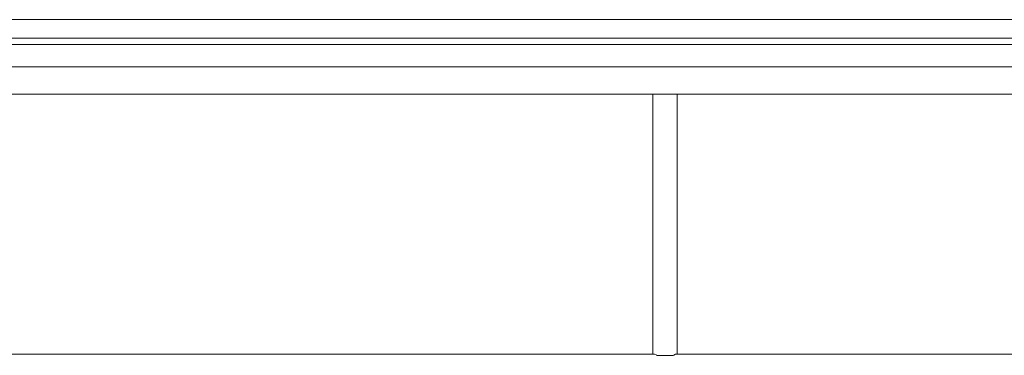
# Model space of a CAD drawing. Units: inches. Extents: x 1442 to 1744, y -2417 to -2160.
# Drawn here: x 1574 to 1598, y -2354 to -2345 of the extents above; entities that cross this region are included whole.
import ezdxf

# ---------------------------------------------------------------- set-up
doc = ezdxf.new("R2010")
doc.units = ezdxf.units.IN
doc.header["$MEASUREMENT"] = 0
doc.layers.add('_U+0421_U+043B_U+043E_U+0439 1', color=7, linetype='Continuous')

# ---------------------------------------------------------------- blocks, each defined once
blk = doc.blocks.new('block 70')
at = {"layer": '_U+0421_U+043B_U+043E_U+0439 1', "color": 250, "lineweight": 9, "true_color": 0x1c1c1b}
for points in [[(1589.863, -2353.615), (1570.36, -2353.615)], [(1589.863, -2353.615), (1589.903, -2353.631)], [(1589.903, -2353.631), (1589.92, -2353.638)], [(1589.92, -2353.638), (1589.924, -2353.64)], [(1590.313, -2353.64), (1589.924, -2353.64)], [(1590.324, -2353.64), (1590.313, -2353.64)], [(1590.344, -2353.632), (1590.324, -2353.64)], [(1590.384, -2353.615), (1590.344, -2353.632)], [(1609.815, -2353.615), (1590.384, -2353.615)]]:
    blk.add_lwpolyline(points, dxfattribs=at)
blk = doc.blocks.new('block 69')
at = {"layer": '_U+0421_U+043B_U+043E_U+0439 1'}
blk.add_blockref('block 70', (0, 0), dxfattribs=at)
blk = doc.blocks.new('block 108')
at = {"layer": '_U+0421_U+043B_U+043E_U+0439 1', "color": 250, "lineweight": 9, "true_color": 0x1c1c1b}
blk.add_lwpolyline([(1637.755, -2347.201), (1562.211, -2347.201)], dxfattribs=at)
blk = doc.blocks.new('block 107')
at = {"layer": '_U+0421_U+043B_U+043E_U+0439 1'}
blk.add_blockref('block 108', (0, 0), dxfattribs=at)
blk = doc.blocks.new('block 110')
at = {"layer": '_U+0421_U+043B_U+043E_U+0439 1', "color": 250, "lineweight": 9, "true_color": 0x1c1c1b}
blk.add_lwpolyline([(1649.466, -2346.53), (1550.536, -2346.53)], dxfattribs=at)
blk = doc.blocks.new('block 109')
at = {"layer": '_U+0421_U+043B_U+043E_U+0439 1'}
blk.add_blockref('block 110', (0, 0), dxfattribs=at)
blk = doc.blocks.new('block 122')
at = {"layer": '_U+0421_U+043B_U+043E_U+0439 1', "color": 250, "lineweight": 9, "true_color": 0x1c1c1b}
for points in [[(1589.824, -2347.222), (1589.824, -2347.201)], [(1589.824, -2347.315), (1589.824, -2347.222)], [(1589.824, -2347.411), (1589.824, -2347.315)], [(1589.824, -2347.51), (1589.824, -2347.411)], [(1590.424, -2347.201), (1590.424, -2347.222)], [(1590.424, -2347.222), (1590.424, -2347.315)], [(1590.424, -2347.315), (1590.424, -2347.411)], [(1590.424, -2347.411), (1590.424, -2347.51)], [(1589.824, -2347.613), (1589.824, -2347.51)], [(1589.824, -2347.72), (1589.824, -2347.613)], [(1590.424, -2347.51), (1590.424, -2347.613)], [(1590.424, -2347.613), (1590.424, -2347.72)], [(1589.824, -2347.83), (1589.824, -2347.72)], [(1589.824, -2347.943), (1589.824, -2347.83)], [(1590.424, -2347.72), (1590.424, -2347.83)], [(1590.424, -2347.83), (1590.424, -2347.943)], [(1589.824, -2348.06), (1589.824, -2347.943)], [(1589.824, -2348.18), (1589.824, -2348.06)], [(1590.424, -2347.943), (1590.424, -2348.06)], [(1590.424, -2348.06), (1590.424, -2348.18)], [(1589.824, -2348.303), (1589.824, -2348.18)], [(1589.824, -2348.43), (1589.824, -2348.303)], [(1590.424, -2348.18), (1590.424, -2348.303)], [(1590.424, -2348.303), (1590.424, -2348.43)], [(1590.424, -2348.311), (1590.424, -2348.449)], [(1590.424, -2348.311), (1590.424, -2348.694)], [(1589.824, -2348.56), (1589.824, -2348.43)], [(1589.824, -2348.694), (1589.824, -2348.56)], [(1590.424, -2348.43), (1590.424, -2348.56)], [(1590.424, -2348.449), (1590.424, -2348.831)], [(1590.424, -2348.56), (1590.424, -2348.694)], [(1589.824, -2348.831), (1589.824, -2348.694)], [(1589.824, -2348.971), (1589.824, -2348.831)], [(1590.424, -2348.831), (1590.424, -2348.971)], [(1589.824, -2349.115), (1589.824, -2348.971)], [(1589.824, -2349.262), (1589.824, -2349.115)], [(1590.424, -2348.971), (1590.424, -2349.115)], [(1590.424, -2349.115), (1590.424, -2349.262)], [(1589.824, -2349.412), (1589.824, -2349.262)], [(1590.424, -2349.262), (1590.424, -2349.412)], [(1589.824, -2349.566), (1589.824, -2349.412)], [(1589.824, -2349.723), (1589.824, -2349.566)], [(1590.424, -2349.412), (1590.424, -2349.566)], [(1590.424, -2349.566), (1590.424, -2349.723)], [(1589.824, -2349.883), (1589.824, -2349.723)], [(1590.424, -2349.723), (1590.424, -2349.883)], [(1589.824, -2350.047), (1589.824, -2349.883)], [(1589.824, -2350.214), (1589.824, -2350.047)], [(1590.424, -2349.883), (1590.424, -2350.047)], [(1590.424, -2350.047), (1590.424, -2350.214)], [(1589.824, -2350.384), (1589.824, -2350.214)], [(1590.424, -2350.214), (1590.424, -2350.384)], [(1589.824, -2350.558), (1589.824, -2350.384)], [(1589.824, -2350.734), (1589.824, -2350.558)], [(1590.424, -2350.384), (1590.424, -2350.558)], [(1590.424, -2350.558), (1590.424, -2350.734)], [(1589.824, -2350.914), (1589.824, -2350.734)], [(1590.424, -2350.734), (1590.424, -2350.914)], [(1589.824, -2351.098), (1589.824, -2350.914)], [(1590.424, -2350.914), (1590.424, -2351.098)], [(1589.824, -2351.284), (1589.824, -2351.098)], [(1589.824, -2351.474), (1589.824, -2351.284)], [(1590.424, -2351.098), (1590.424, -2351.284)], [(1590.424, -2351.284), (1590.424, -2351.474)], [(1589.824, -2351.667), (1589.824, -2351.474)], [(1590.424, -2351.474), (1590.424, -2351.667)], [(1589.824, -2351.863), (1589.824, -2351.667)], [(1590.424, -2351.667), (1590.424, -2351.863)], [(1589.824, -2352.062), (1589.824, -2351.863)], [(1590.424, -2351.863), (1590.424, -2352.062)], [(1589.824, -2352.265), (1589.824, -2352.062)], [(1589.824, -2352.47), (1589.824, -2352.265)], [(1590.424, -2352.062), (1590.424, -2352.265)], [(1590.424, -2352.265), (1590.424, -2352.47)], [(1589.824, -2352.679), (1589.824, -2352.47)], [(1590.424, -2352.47), (1590.424, -2352.679)], [(1589.824, -2352.891), (1589.824, -2352.679)], [(1590.424, -2352.679), (1590.424, -2352.891)], [(1589.824, -2353.106), (1589.824, -2352.891)], [(1590.424, -2352.891), (1590.424, -2353.106)], [(1589.824, -2353.324), (1589.824, -2353.106)], [(1590.424, -2353.106), (1590.424, -2353.324)], [(1589.824, -2353.546), (1589.824, -2353.324)], [(1590.424, -2353.324), (1590.424, -2353.546)], [(1589.824, -2353.615), (1589.824, -2353.546)], [(1590.424, -2353.546), (1590.424, -2353.615)]]:
    blk.add_lwpolyline(points, dxfattribs=at)
blk = doc.blocks.new('block 121')
at = {"layer": '_U+0421_U+043B_U+043E_U+0439 1'}
blk.add_blockref('block 122', (0, 0), dxfattribs=at)
blk = doc.blocks.new('block 124')
at = {"layer": '_U+0421_U+043B_U+043E_U+0439 1', "color": 250, "lineweight": 9, "true_color": 0x1c1c1b}
for points in [[(1550, -2345.366), (1600, -2345.366)], [(1550, -2345.819), (1600, -2345.819)], [(1550, -2345.977), (1600, -2345.977)]]:
    blk.add_lwpolyline(points, dxfattribs=at)
blk = doc.blocks.new('block 123')
at = {"layer": '_U+0421_U+043B_U+043E_U+0439 1'}
blk.add_blockref('block 124', (0, 0), dxfattribs=at)
blk = doc.blocks.new('block 10')
at = {"layer": '_U+0421_U+043B_U+043E_U+0439 1'}
for name in ['block 123', 'block 109', 'block 107', 'block 121', 'block 69']:
    blk.add_blockref(name, (0, 0), dxfattribs=at)

msp = doc.modelspace()

# ---------------------------------------------------------------- block references
at = {"layer": '_U+0421_U+043B_U+043E_U+0439 1'}
msp.add_blockref('block 10', (0, 0), dxfattribs=at)

doc.saveas('drawing.dxf')
